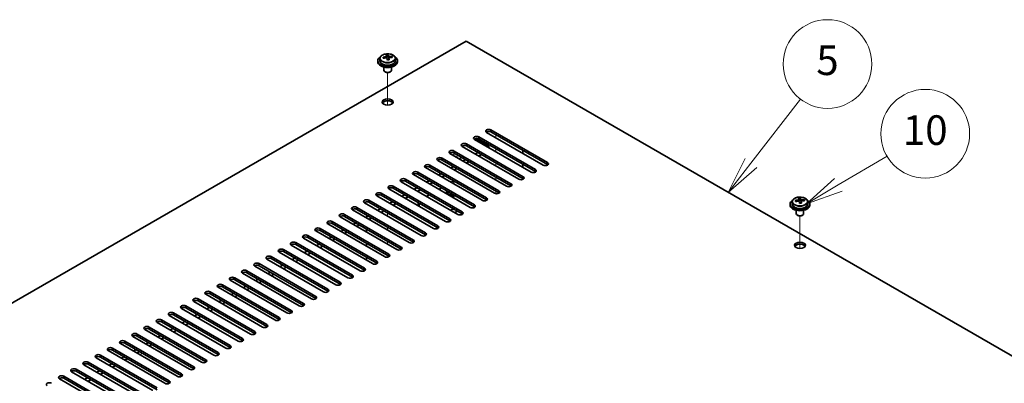
# Model space of a CAD drawing. Units: millimetres. Extents: x 87 to 11682, y 48 to 1734.
# Drawn here: x 1641 to 2041, y 877 to 1024 of the extents above; entities that cross this region are included whole.
import ezdxf

# ---------------------------------------------------------------- set-up
doc = ezdxf.new("R2010")
doc.units = ezdxf.units.MM
doc.header["$LTSCALE"] = 6
for name, color, linetype, lineweight in [('Symbol (TK)', 100, 'Continuous', 18), ('Tweak Trail (ISO)', 7, 'Continuous', 18), ('Visible (ISO)', 7, 'Continuous', 35), ('Visible Narrow (ISO)', 7, 'Continuous', 25)]:
    doc.layers.add(name, color=color, linetype=linetype, lineweight=lineweight)
doc.styles.add('Note Text (TK2)', font='MS PGothic.ttf')

# ---------------------------------------------------------------- blocks, each defined once
blk = doc.blocks.new('バルーン13')
at = {"layer": 'Symbol (TK)', "color": 100}
for p, q in [((328.901, 159.567), (332.195, 161.508)), ((328.647, 159.998), (326.747, 158.298)), ((328.901, 159.567), (326.747, 158.298)), ((326.747, 158.298), (329.155, 159.136))]:
    blk.add_line(p, q, dxfattribs=at)
at = {"layer": 'Symbol (TK)'}
blk.add_circle((334.777, 163.029), 3, dxfattribs=at)
at = {"layer": 'Symbol (TK)', "color": 7, "insert": (334.777, 163.018), "char_height": 2, "attachment_point": 5, "line_spacing_factor": 0.25, "style": 'Note Text (TK2)'}
blk.add_mtext('10', dxfattribs=at)
blk = doc.blocks.new('バルーン14')
at = {"layer": 'Symbol (TK)', "color": 100}
for p, q in [((322.992, 161.041), (326.342, 165.38)), ((322.596, 161.347), (321.464, 159.062)), ((322.992, 161.041), (321.464, 159.062)), ((321.464, 159.062), (323.388, 160.736))]:
    blk.add_line(p, q, dxfattribs=at)
at = {"layer": 'Symbol (TK)'}
blk.add_circle((328.171, 167.749), 3, dxfattribs=at)
at = {"layer": 'Symbol (TK)', "color": 7, "insert": (328.171, 167.743), "char_height": 2, "attachment_point": 5, "line_spacing_factor": 0.25, "style": 'Note Text (TK2)'}
blk.add_mtext('5', dxfattribs=at)

msp = doc.modelspace()

# ---------------------------------------------------------------- linework, layer by layer
at = {"layer": 'Tweak Trail (ISO)'}
for p, q in [((1790.6285, 989.7701), (1790.6285, 1003.0031)), ((1790.6285, 989.7701), (1790.6285, 1003.0031)), ((1834.4691, 976.5763), (1834.4691, 977.801)), ((1834.4691, 970.8608), (1834.4691, 972.0856)), ((1817.4985, 969.2278), (1817.4985, 970.4353)), ((1834.4691, 965.1453), (1834.4691, 966.3701)), ((1817.4985, 957.7969), (1817.4985, 959.0216)), ((1834.4691, 959.4299), (1834.4691, 960.6546)), ((1834.4691, 953.8387), (1834.4691, 954.9391)), ((1817.4985, 952.0814), (1817.4985, 953.3061)), ((1817.4985, 947.0909), (1817.4985, 947.5907)), ((1790.6285, 944.7329), (1790.6285, 945.9577)), ((1790.6285, 944.7329), (1790.6285, 945.9577)), ((1957.8592, 931.5947), (1957.8592, 944.8277)), ((1957.8592, 931.5947), (1957.8592, 944.8277)), ((1790.6285, 939.0175), (1790.6285, 940.2422)), ((1790.6285, 939.0175), (1790.6285, 940.2422)), ((1790.6285, 933.774), (1790.6285, 934.5267)), ((1790.6285, 934.1185), (1790.6285, 934.5267)), ((1690.6441, 888.1494), (1690.6441, 889.3741))]:
    msp.add_line(p, q, dxfattribs=at)
at = {"layer": 'Visible (ISO)'}
for p, q in [((1822.4483, 1015.7681), (1565.4149, 867.3699)), ((2101.4019, 854.7142), (1822.4483, 1015.7681)), ((1786.6285, 1007.8073), (1786.6285, 1007.399)), ((1787.4785, 1008.7606), (1787.4785, 1007.8073)), ((1790.1201, 1009.1325), (1790.1201, 1009.8496)), ((1790.1201, 1009.6212), (1790.748, 1009.67)), ((1790.748, 1009.67), (1790.748, 1010.2649)), ((1790.748, 1009.67), (1790.8469, 1009.2466)), ((1791.1368, 1008.1432), (1791.1368, 1008.7506)), ((1792.4124, 1009.1196), (1792.4124, 1009.5323)), ((1793.7785, 1008.7606), (1793.7785, 1007.8073)), ((1794.6285, 1007.8073), (1794.6285, 1007.399)), ((1789.1285, 1005.2582), (1789.1285, 1003.9289)), ((1789.7446, 1003.2145), (1789.5678, 1003.3166)), ((1791.5123, 1003.2145), (1791.6891, 1003.3166)), ((1792.1285, 1005.2582), (1792.1285, 1003.9289)), ((1853.7377, 965.4515), (1830.7568, 978.7196)), ((1832.5245, 979.7402), (1855.5055, 966.4721)), ((1855.5055, 965.6557), (1832.5245, 978.9237)), ((1848.788, 962.5938), (1825.807, 975.8619)), ((1826.2344, 976.2275), (1831.6407, 973.1062)), ((1827.5748, 976.8825), (1850.5558, 963.6144)), ((1850.5558, 962.7979), (1827.5748, 976.066)), ((1817.6753, 971.167), (1840.6563, 957.8989)), ((1843.8382, 959.7361), (1820.8573, 973.0041)), ((1822.625, 974.0247), (1845.606, 960.7567)), ((1845.606, 959.9402), (1822.625, 973.2082)), ((1827.2212, 970.5546), (1826.1606, 969.9423)), ((1831.6407, 973.1062), (1831.1103, 972.8)), ((1831.6407, 973.1062), (1831.6407, 972.4938)), ((1845.4292, 971.4732), (1845.4292, 970.2484)), ((1833.9387, 954.0206), (1810.9578, 967.2886)), ((1812.7255, 968.3093), (1835.7065, 955.0412)), ((1835.7065, 954.2247), (1812.7255, 967.4928)), ((1838.8885, 956.8783), (1815.9075, 970.1464)), ((1840.6563, 957.0824), (1817.6753, 970.3505)), ((1822.2715, 967.6969), (1821.2108, 967.0845)), ((1823.6857, 966.8804), (1822.625, 966.268)), ((1828.6354, 969.7381), (1827.5748, 969.1258)), ((1802.8261, 962.5938), (1825.807, 949.3257)), ((1828.989, 951.1628), (1806.008, 964.4309)), ((1807.7758, 965.4515), (1830.7568, 952.1835)), ((1830.7568, 951.367), (1807.7758, 964.635)), ((1817.3217, 964.8392), (1816.2611, 964.2268)), ((1818.736, 964.0227), (1817.6753, 963.4103)), ((1845.4292, 965.7577), (1845.4292, 964.533)), ((1819.0895, 945.4474), (1796.1085, 958.7154)), ((1797.8763, 959.7361), (1820.8573, 946.468)), ((1820.8573, 945.6515), (1797.8763, 958.9196)), ((1824.0393, 948.3051), (1801.0583, 961.5732)), ((1825.807, 948.5092), (1802.8261, 961.7773)), ((1807.4222, 959.1237), (1806.3616, 958.5113)), ((1812.372, 961.9814), (1811.3113, 961.369)), ((1813.7862, 961.1649), (1812.7255, 960.5525)), ((1816.3318, 958.4705), (1817.3925, 959.0829)), ((1845.4292, 960.0422), (1845.4292, 959.6512)), ((1814.1398, 942.5896), (1791.1588, 955.8577)), ((1792.9266, 956.8783), (1815.9075, 943.6102)), ((1815.9075, 942.7937), (1792.9266, 956.0618)), ((1802.4725, 956.2659), (1801.4118, 955.6536)), ((1803.8867, 955.4494), (1802.8261, 954.8371)), ((1808.8365, 958.3072), (1807.7758, 957.6948)), ((1811.382, 955.6127), (1812.4427, 956.2251)), ((1814.7485, 954.6942), (1814.7485, 954.5717)), ((1783.0271, 951.1628), (1806.008, 937.8948)), ((1809.19, 939.7319), (1786.209, 953)), ((1787.9768, 954.0206), (1810.9578, 940.7525)), ((1810.9578, 939.936), (1787.9768, 953.2041)), ((1792.573, 950.5505), (1791.5123, 949.9381)), ((1797.5228, 953.4082), (1796.4621, 952.7958)), ((1798.937, 952.5917), (1797.8763, 951.9793)), ((1806.4323, 952.755), (1807.493, 953.3674)), ((1815.991, 953.1967), (1815.554, 953.449)), ((1815.8015, 953.9321), (1816.1079, 954.109)), ((1815.8015, 953.9321), (1816.1735, 954.0712)), ((1816.1786, 953.7144), (1815.8015, 953.9321)), ((1816.485, 953.8913), (1816.1786, 953.7144)), ((1954.7092, 950.5852), (1954.7092, 949.6319)), ((1957.3509, 950.9571), (1957.3509, 951.6742)), ((1957.3509, 951.4458), (1957.9788, 951.4946)), ((1957.9788, 951.4946), (1957.9788, 952.0896)), ((1957.9788, 951.4946), (1958.0776, 951.0712)), ((1958.3675, 949.9678), (1958.3675, 950.5752)), ((1959.6432, 950.9443), (1959.6432, 951.3569)), ((1961.0092, 950.5852), (1961.0092, 949.6319)), ((1799.2905, 934.0164), (1776.3095, 947.2845)), ((1778.0773, 948.3051), (1801.0583, 935.037)), ((1801.0583, 934.2205), (1778.0773, 947.4886)), ((1804.2403, 936.8741), (1781.2593, 950.1422)), ((1806.008, 937.0783), (1783.0271, 950.3463)), ((1787.6233, 947.6927), (1786.5626, 947.0804)), ((1789.0375, 946.8762), (1787.9768, 946.2639)), ((1793.9872, 949.734), (1792.9266, 949.1216)), ((1803.0635, 950.2093), (1803.0635, 948.9845)), ((1953.8592, 949.6319), (1953.8592, 949.2237)), ((1956.3592, 947.0828), (1956.3592, 945.7535)), ((1959.3592, 947.0828), (1959.3592, 945.7535)), ((1961.8592, 949.6319), (1961.8592, 949.2237)), ((1768.1778, 942.5896), (1791.1588, 929.3216)), ((1794.3408, 931.1587), (1771.3598, 944.4267)), ((1773.1276, 945.4474), (1796.1085, 932.1793)), ((1796.1085, 931.3628), (1773.1276, 944.6309)), ((1782.6735, 944.835), (1781.6128, 944.2226)), ((1784.0877, 944.0185), (1783.0271, 943.4061)), ((1956.9753, 945.0391), (1956.7986, 945.1412)), ((1958.7431, 945.0391), (1958.9199, 945.1412)), ((1784.4413, 925.4432), (1761.4603, 938.7113)), ((1763.2281, 939.7319), (1786.209, 926.4638)), ((1786.209, 925.6473), (1763.2281, 938.9154)), ((1789.391, 928.3009), (1766.4101, 941.569)), ((1791.1588, 928.5051), (1768.1778, 941.7731)), ((1772.774, 939.1195), (1771.7134, 938.5071)), ((1777.7238, 941.9773), (1776.6631, 941.3649)), ((1779.138, 941.1608), (1778.0773, 940.5484)), ((1782.1078, 938.2214), (1782.1078, 939.4461)), ((1810.4274, 939.55), (1810.4274, 940.2422)), ((1779.4915, 922.5855), (1756.5106, 935.8535)), ((1758.2783, 936.8741), (1781.2593, 923.6061)), ((1781.2593, 922.7896), (1758.2783, 936.0576)), ((1767.8243, 936.2618), (1766.7636, 935.6494)), ((1769.2385, 935.4453), (1768.1778, 934.8329)), ((1774.1882, 938.303), (1773.1276, 937.6906)), ((1748.3788, 931.1587), (1771.3598, 917.8906)), ((1774.5418, 919.7277), (1751.5608, 932.9958)), ((1753.3286, 934.0164), (1776.3095, 920.7483)), ((1776.3095, 919.9318), (1753.3286, 933.1999)), ((1757.9248, 930.5463), (1756.8641, 929.9339)), ((1762.8745, 933.404), (1761.8139, 932.7917)), ((1764.2887, 932.5875), (1763.2281, 931.9752)), ((1782.1078, 932.5059), (1782.1078, 933.7306)), ((1764.6423, 914.0122), (1741.6613, 927.2803)), ((1743.4291, 928.3009), (1766.4101, 915.0329)), ((1766.4101, 914.2164), (1743.4291, 927.4844)), ((1769.592, 916.87), (1746.6111, 930.138)), ((1771.3598, 917.0741), (1748.3788, 930.3422)), ((1752.975, 927.6886), (1751.9144, 927.0762)), ((1754.3892, 926.8721), (1753.3286, 926.2597)), ((1759.339, 929.7298), (1758.2783, 929.1174)), ((1782.1078, 926.7904), (1782.1078, 928.0152)), ((1733.5296, 922.5855), (1756.5106, 909.3174)), ((1759.6925, 911.1545), (1736.7116, 924.4226)), ((1738.4793, 925.4432), (1761.4603, 912.1751)), ((1761.4603, 911.3586), (1738.4793, 924.6267)), ((1748.0253, 924.8308), (1746.9646, 924.2184)), ((1749.4395, 924.0143), (1748.3788, 923.402)), ((1749.793, 905.439), (1726.8121, 918.7071)), ((1728.5798, 919.7277), (1751.5608, 906.4596)), ((1751.5608, 905.6432), (1728.5798, 918.9112)), ((1754.7428, 908.2968), (1731.7618, 921.5648)), ((1756.5106, 908.5009), (1733.5296, 921.769)), ((1738.1258, 919.1153), (1737.0651, 918.503)), ((1743.0755, 921.9731), (1742.0149, 921.3607)), ((1744.4897, 921.1566), (1743.4291, 920.5442)), ((1744.8433, 902.5813), (1721.8623, 915.8494)), ((1723.6301, 916.87), (1746.6111, 903.6019)), ((1746.6111, 902.7854), (1723.6301, 916.0535)), ((1733.176, 916.2576), (1732.1154, 915.6452)), ((1734.5902, 915.4411), (1733.5296, 914.8287)), ((1739.54, 918.2988), (1738.4793, 917.6865)), ((1713.7306, 911.1545), (1736.7116, 897.8864)), ((1739.8935, 899.7236), (1716.9126, 912.9916)), ((1718.6803, 914.0122), (1741.6613, 900.7442)), ((1741.6613, 899.9277), (1718.6803, 913.1957)), ((1723.2765, 910.5421), (1722.2159, 909.9298)), ((1728.2263, 913.3999), (1727.1656, 912.7875)), ((1729.6405, 912.5834), (1728.5798, 911.971)), ((1729.9941, 894.0081), (1707.0131, 907.2761)), ((1708.7808, 908.2968), (1731.7618, 895.0287)), ((1731.7618, 894.2122), (1708.7808, 907.4803)), ((1734.9438, 896.8658), (1711.9628, 910.1339)), ((1736.7116, 897.0699), (1713.7306, 910.338)), ((1718.3268, 907.6844), (1717.2661, 907.072)), ((1719.741, 906.8679), (1718.6803, 906.2555)), ((1724.6908, 909.7256), (1723.6301, 909.1133)), ((1698.8814, 902.5813), (1721.8623, 889.3132)), ((1725.0443, 891.1503), (1702.0633, 904.4184)), ((1703.8311, 905.439), (1726.8121, 892.171)), ((1726.8121, 891.3545), (1703.8311, 904.6225)), ((1713.377, 904.8267), (1712.3164, 904.2143)), ((1714.7913, 904.0102), (1713.7306, 903.3978)), ((1715.1448, 885.4349), (1692.1638, 898.7029)), ((1693.9316, 899.7236), (1716.9126, 886.4555)), ((1716.9126, 885.639), (1693.9316, 898.9071)), ((1720.0946, 888.2926), (1697.1136, 901.5607)), ((1721.8623, 888.4967), (1698.8814, 901.7648)), ((1703.4775, 899.1112), (1702.4169, 898.4988)), ((1708.4273, 901.9689), (1707.3666, 901.3565)), ((1709.8415, 901.1524), (1708.7808, 900.54)), ((1710.1951, 882.5771), (1687.2141, 895.8452)), ((1688.9819, 896.8658), (1711.9628, 883.5977)), ((1711.9628, 882.7812), (1688.9819, 896.0493)), ((1698.5278, 896.2534), (1697.4671, 895.6411)), ((1699.942, 895.4369), (1698.8814, 894.8246)), ((1704.8918, 898.2947), (1703.8311, 897.6823)), ((1679.0824, 891.1503), (1702.0633, 877.8823)), ((1705.2453, 879.7194), (1682.2643, 892.9875)), ((1684.0321, 894.0081), (1707.0131, 880.74)), ((1707.0131, 879.9235), (1684.0321, 893.1916)), ((1693.5781, 893.3957), (1692.5174, 892.7833)), ((1694.9923, 892.5792), (1693.9316, 891.9668)), ((1695.3458, 874.0039), (1672.3648, 887.272)), ((1674.1326, 888.2926), (1697.1136, 875.0245)), ((1697.1136, 874.208), (1674.1326, 887.4761)), ((1700.2956, 876.8616), (1677.3146, 890.1297)), ((1702.0633, 877.0658), (1679.0824, 890.3338)), ((1683.6786, 887.6802), (1682.6179, 887.0679)), ((1685.0928, 886.8637), (1684.0321, 886.2514)), ((1688.6283, 890.538), (1687.5676, 889.9256)), ((1690.0425, 889.7215), (1688.9819, 889.1091)), ((1690.3961, 871.1462), (1667.4151, 884.4142)), ((1669.1829, 885.4349), (1692.1638, 872.1668)), ((1692.1638, 871.3503), (1669.1829, 884.6184)), ((1678.7288, 884.8225), (1677.6682, 884.2101)), ((1680.143, 884.006), (1679.0824, 883.3936)), ((1680.4966, 865.4307), (1657.5156, 878.6988)), ((1659.2834, 879.7194), (1682.2643, 866.4513)), ((1682.2643, 865.6348), (1659.2834, 878.9029)), ((1685.4463, 868.2884), (1662.4654, 881.5565)), ((1664.2331, 882.5771), (1687.2141, 869.3091)), ((1687.2141, 868.4926), (1664.2331, 881.7606)), ((1668.8293, 879.107), (1667.7687, 878.4946)), ((1673.7791, 881.9648), (1672.7184, 881.3524)), ((1675.1933, 881.1483), (1674.1326, 880.5359)), ((1670.2435, 878.2905), (1669.1829, 877.6781))]:
    msp.add_line(p, q, dxfattribs=at)
for centre, major_axis, ratio, start_param, end_param in [((1790.6285, 1007.8073), (-4, 0), 0.57735027, 5.561933, 10.14603027), ((1790.6285, 1007.399), (-4, 0), 0.57735027, 0, 3.14159265), ((1790.6285, 1007.8073), (3.15, 0), 0.57735027, 3.14159265, 6.28318531), ((1790.579, 1002.9157), (7.9286, 1.8511), 0.80917826, 1.52083383, 1.61329885), ((1788.795, 1002.5613), (-0.6159, 7.9136), 0.10907436, 5.61682379, 5.71008618), ((1790.6779, 1002.4923), (-7.9286, -1.8511), 0.80917826, 4.66242648, 4.7548915), ((1790.3813, 1003.7625), (7.7296, 1.8047), 0.80917826, 1.33744352, 1.4307059), ((1790.2618, 1002.6755), (-0.6317, 8.1173), 0.10907436, 5.80021411, 5.89267913), ((1789.3801, 1009.1325), (0.74, 0), 0.57735027, 5.88616842, 6.28318531), ((1790.2618, 1002.6755), (-0.6317, 8.1173), 0.10907436, 5.43423085, 5.52669587), ((1790.8756, 1001.6455), (-7.7296, -1.8047), 0.80917826, 4.47903617, 4.57229856), ((1790.9951, 1002.7325), (-0.6317, 8.1173), 0.10907436, 5.80021411, 5.89267913), ((1791.5802, 1009.3037), (-0.74, 0), 0.57735027, 0.13398882, 1.02498185), ((1790.9951, 1002.7325), (0.6317, -8.1173), 0.10907436, 2.2926382, 2.38510322), ((1790.579, 1002.9157), (7.9286, 1.8511), 0.80917826, 1.15485057, 1.24731559), ((1790.6779, 1002.4923), (-7.9286, -1.8511), 0.80917826, 4.29644323, 4.38890825), ((1792.4619, 1002.8467), (0.6159, -7.9136), 0.10907436, 2.47523114, 2.56849353), ((1790.6285, 1003.9289), (-1.5, 0), 0.57735027, 0, 3.14159265), ((1790.6285, 1003.7248), (-1.25, 0), 0.57735027, 0.78539816, 2.35619449), ((1790.6285, 990.2526), (2.25, 0), 0.57735027, 0.31968726, 2.82190539), ((1831.6407, 979.2299), (-1.25, 0), 0.57735027, 3.92699082, 7.06858347), ((1831.6407, 978.4134), (-1.25, 0), 0.57735027, 3.92699082, 5.68192109), ((1826.6909, 976.3722), (-1.25, 0), 0.57735027, 3.92699082, 7.06858347), ((1826.6909, 975.5557), (-1.25, 0), 0.57735027, 3.92699082, 5.68192109), ((1816.7914, 970.6567), (-1.25, 0), 0.57735027, 3.92699082, 7.06858347), ((1816.7914, 969.8402), (-1.25, 0), 0.57735027, 3.92699082, 5.68192109), ((1821.7412, 973.5144), (-1.25, 0), 0.57735027, 3.92699082, 7.06858347), ((1821.7412, 972.6979), (-1.25, 0), 0.57735027, 3.92699082, 5.68192109), ((1811.8417, 967.799), (-1.25, 0), 0.57735027, 3.92699082, 7.06858347), ((1811.8417, 966.9825), (-1.25, 0), 0.57735027, 3.92699082, 5.68192109), ((1817.4985, 968.0031), (1.75, 0), 0.57735027, 0.24429864, 1.32649769), ((1817.4985, 969.0237), (3, 0), 0.57735027, 5.58121723, 6.12061373), ((1854.6216, 965.9618), (1.25, 0), 0.57735027, 3.92699082, 7.06858347), ((1801.9422, 962.0835), (-1.25, 0), 0.57735027, 3.92699082, 7.06858347), ((1806.8919, 964.9412), (-1.25, 0), 0.57735027, 3.92699082, 7.06858347), ((1806.8919, 964.1247), (-1.25, 0), 0.57735027, 3.92699082, 5.68192109), ((1849.6719, 963.1041), (1.25, 0), 0.57735027, 3.92699082, 7.06858347), ((1849.6719, 962.2876), (-1.25, 0), 0.57735027, 3.74285687, 3.92699082), ((1854.6216, 965.1453), (-1.25, 0), 0.57735027, 3.74285687, 3.92699082), ((1796.9924, 959.2257), (-1.25, 0), 0.57735027, 3.92699082, 7.06858347), ((1796.9924, 958.4092), (-1.25, 0), 0.57735027, 3.92699082, 5.68192109), ((1801.9422, 961.267), (-1.25, 0), 0.57735027, 3.92699082, 5.68192109), ((1844.7221, 960.2464), (1.25, 0), 0.57735027, 3.92699082, 7.06858347), ((1844.7221, 959.4299), (-1.25, 0), 0.57735027, 3.74285687, 3.92699082), ((1792.0427, 956.368), (-1.25, 0), 0.57735027, 3.92699082, 7.06858347), ((1792.0427, 955.5515), (-1.25, 0), 0.57735027, 3.92699082, 5.68192109), ((1817.4985, 954.6942), (-3, 0), 0.57735027, 6.10024178, 8.03692516), ((1817.4985, 954.6942), (-2.75, 0), 0.57735027, 6.16421463, 7.97295231), ((1817.4985, 954.5717), (-2.75, 0), 0.57735027, 0, 1.75741301), ((1834.8226, 954.5309), (1.25, 0), 0.57735027, 3.92699082, 7.06858347), ((1839.7724, 957.3886), (1.25, 0), 0.57735027, 3.92699082, 7.06858347), ((1839.7724, 956.5721), (-1.25, 0), 0.57735027, 3.74285687, 3.92699082), ((1782.1432, 950.6525), (-1.25, 0), 0.57735027, 3.92699082, 7.06858347), ((1782.1432, 949.836), (-1.25, 0), 0.57735027, 3.92699082, 5.68192109), ((1787.0929, 953.5103), (-1.25, 0), 0.57735027, 3.92699082, 7.06858347), ((1787.0929, 952.6938), (-1.25, 0), 0.57735027, 3.92699082, 5.68192109), ((1829.8729, 951.6731), (1.25, 0), 0.57735027, 3.92699082, 7.06858347), ((1829.8729, 950.8567), (-1.25, 0), 0.57735027, 3.74285687, 3.92699082), ((1834.8226, 953.7144), (-1.25, 0), 0.57735027, 3.74285687, 3.92699082), ((1957.8592, 949.6319), (-4, 0), 0.57735027, 5.561933, 10.14603027), ((1957.8098, 944.7403), (7.9286, 1.8511), 0.80917826, 1.52083383, 1.61329885), ((1956.0258, 944.3859), (-0.6159, 7.9136), 0.10907436, 5.61682379, 5.71008618), ((1957.9086, 944.3169), (-7.9286, -1.8511), 0.80917826, 4.66242648, 4.7548915), ((1957.6121, 945.5871), (7.7296, 1.8047), 0.80917826, 1.33744352, 1.4307059), ((1957.4925, 944.5001), (-0.6317, 8.1173), 0.10907436, 5.80021411, 5.89267913), ((1956.6109, 950.9571), (0.74, 0), 0.57735027, 5.88616842, 6.28318531), ((1958.2259, 944.5572), (-0.6317, 8.1173), 0.10907436, 5.80021411, 5.89267913), ((1958.811, 951.1283), (-0.74, 0), 0.57735027, 0.13398882, 1.02498185), ((1958.2259, 944.5572), (0.6317, -8.1173), 0.10907436, 2.2926382, 2.38510322), ((1957.8098, 944.7403), (7.9286, 1.8511), 0.80917826, 1.15485057, 1.24731559), ((1957.9086, 944.3169), (-7.9286, -1.8511), 0.80917826, 4.29644323, 4.38890825), ((1959.6926, 944.6713), (0.6159, -7.9136), 0.10907436, 2.47523114, 2.56849353), ((1777.1934, 947.7948), (-1.25, 0), 0.57735027, 3.92699082, 7.06858347), ((1777.1934, 946.9783), (-1.25, 0), 0.57735027, 3.92699082, 5.68192109), ((1817.4985, 946.8966), (-1.2295, 0), 0.57735027, 4.73444799, 6.0548203), ((1817.4985, 946.8966), (1.2295, 0), 0.57735027, 4.94075399, 6.2611263), ((1824.9231, 948.8154), (1.25, 0), 0.57735027, 3.92699082, 7.06858347), ((1824.9231, 947.9989), (-1.25, 0), 0.57735027, 3.74285687, 3.92699082), ((1957.8592, 949.2237), (-4, 0), 0.57735027, 0, 3.14159265), ((1957.8592, 949.6319), (3.15, 0), 0.57735027, 3.14159265, 6.28318531), ((1957.4925, 944.5001), (-0.6317, 8.1173), 0.10907436, 5.43423085, 5.52669587), ((1958.1064, 943.4701), (-7.7296, -1.8047), 0.80917826, 4.47903617, 4.57229856), ((1767.2939, 942.0793), (-1.25, 0), 0.57735027, 3.92699082, 7.06858347), ((1772.2437, 944.9371), (-1.25, 0), 0.57735027, 3.92699082, 7.06858347), ((1772.2437, 944.1206), (-1.25, 0), 0.57735027, 3.92699082, 5.68192109), ((1815.0236, 943.0999), (1.25, 0), 0.57735027, 3.92699082, 7.06858347), ((1815.0236, 942.2834), (-1.25, 0), 0.57735027, 3.74285687, 3.92699082), ((1819.9734, 945.9577), (1.25, 0), 0.57735027, 3.92699082, 7.06858347), ((1819.9734, 945.1412), (-1.25, 0), 0.57735027, 3.74285687, 3.92699082), ((1957.8592, 945.7535), (-1.5, 0), 0.57735027, 0, 3.14159265), ((1957.8592, 945.5494), (-1.25, 0), 0.57735027, 0.78539816, 2.35619449), ((1762.3442, 939.2216), (-1.25, 0), 0.57735027, 3.92699082, 7.06858347), ((1762.3442, 938.4051), (-1.25, 0), 0.57735027, 3.92699082, 5.68192109), ((1767.2939, 941.2628), (-1.25, 0), 0.57735027, 3.92699082, 5.68192109), ((1810.0739, 940.2422), (1.25, 0), 0.57735027, 3.92699082, 7.06858347), ((1810.0739, 939.4257), (-1.25, 0), 0.57735027, 3.74285687, 3.92699082), ((1757.3944, 936.3638), (-1.25, 0), 0.57735027, 3.92699082, 7.06858347), ((1757.3944, 935.5473), (-1.25, 0), 0.57735027, 3.92699082, 5.68192109), ((1800.1744, 934.5267), (1.25, 0), 0.57735027, 3.92699082, 7.06858347), ((1805.1241, 937.3845), (1.25, 0), 0.57735027, 3.92699082, 7.06858347), ((1805.1241, 936.568), (-1.25, 0), 0.57735027, 3.74285687, 3.92699082), ((1747.4949, 930.6484), (-1.25, 0), 0.57735027, 3.92699082, 7.06858347), ((1747.4949, 929.8319), (-1.25, 0), 0.57735027, 3.92699082, 5.68192109), ((1752.4447, 933.5061), (-1.25, 0), 0.57735027, 3.92699082, 7.06858347), ((1752.4447, 932.6896), (-1.25, 0), 0.57735027, 3.92699082, 5.68192109), ((1795.2247, 931.669), (1.25, 0), 0.57735027, 3.92699082, 7.06858347), ((1795.2247, 930.8525), (-1.25, 0), 0.57735027, 3.74285687, 3.92699082), ((1800.1744, 933.7102), (-1.25, 0), 0.57735027, 3.74285687, 3.92699082), ((1957.8592, 932.0772), (2.25, 0), 0.57735027, 0.31968726, 2.82190539), ((1742.5452, 927.7906), (-1.25, 0), 0.57735027, 3.92699082, 7.06858347), ((1742.5452, 926.9741), (-1.25, 0), 0.57735027, 3.92699082, 5.68192109), ((1790.2749, 928.8112), (1.25, 0), 0.57735027, 3.92699082, 7.06858347), ((1790.2749, 927.9947), (-1.25, 0), 0.57735027, 3.74285687, 3.92699082), ((1732.6457, 922.0751), (-1.25, 0), 0.57735027, 3.92699082, 7.06858347), ((1737.5955, 924.9329), (-1.25, 0), 0.57735027, 3.92699082, 7.06858347), ((1737.5955, 924.1164), (-1.25, 0), 0.57735027, 3.92699082, 5.68192109), ((1780.3754, 923.0958), (1.25, 0), 0.57735027, 3.92699082, 7.06858347), ((1780.3754, 922.2793), (-1.25, 0), 0.57735027, 3.74285687, 3.92699082), ((1785.3252, 925.9535), (1.25, 0), 0.57735027, 3.92699082, 7.06858347), ((1785.3252, 925.137), (-1.25, 0), 0.57735027, 3.74285687, 3.92699082), ((1727.696, 919.2174), (-1.25, 0), 0.57735027, 3.92699082, 7.06858347), ((1727.696, 918.4009), (-1.25, 0), 0.57735027, 3.92699082, 5.68192109), ((1732.6457, 921.2586), (-1.25, 0), 0.57735027, 3.92699082, 5.68192109), ((1775.4257, 920.238), (1.25, 0), 0.57735027, 3.92699082, 7.06858347), ((1775.4257, 919.4215), (-1.25, 0), 0.57735027, 3.74285687, 3.92699082), ((1722.7462, 916.3597), (-1.25, 0), 0.57735027, 3.92699082, 7.06858347), ((1722.7462, 915.5432), (-1.25, 0), 0.57735027, 3.92699082, 5.68192109), ((1765.5262, 914.5226), (1.25, 0), 0.57735027, 3.92699082, 7.06858347), ((1770.4759, 917.3803), (1.25, 0), 0.57735027, 3.92699082, 7.06858347), ((1770.4759, 916.5638), (-1.25, 0), 0.57735027, 3.74285687, 3.92699082), ((1712.8467, 910.6442), (-1.25, 0), 0.57735027, 3.92699082, 7.06858347), ((1712.8467, 909.8277), (-1.25, 0), 0.57735027, 3.92699082, 5.68192109), ((1717.7965, 913.5019), (-1.25, 0), 0.57735027, 3.92699082, 7.06858347), ((1717.7965, 912.6854), (-1.25, 0), 0.57735027, 3.92699082, 5.68192109), ((1760.5764, 911.6648), (1.25, 0), 0.57735027, 3.92699082, 7.06858347), ((1760.5764, 910.8483), (-1.25, 0), 0.57735027, 3.74285687, 3.92699082), ((1765.5262, 913.7061), (-1.25, 0), 0.57735027, 3.74285687, 3.92699082), ((1707.897, 907.7865), (-1.25, 0), 0.57735027, 3.92699082, 7.06858347), ((1707.897, 906.97), (-1.25, 0), 0.57735027, 3.92699082, 5.68192109), ((1755.6267, 908.8071), (1.25, 0), 0.57735027, 3.92699082, 7.06858347), ((1755.6267, 907.9906), (-1.25, 0), 0.57735027, 3.74285687, 3.92699082), ((1697.9975, 902.071), (-1.25, 0), 0.57735027, 3.92699082, 7.06858347), ((1702.9472, 904.9287), (-1.25, 0), 0.57735027, 3.92699082, 7.06858347), ((1702.9472, 904.1122), (-1.25, 0), 0.57735027, 3.92699082, 5.68192109), ((1745.7272, 903.0916), (1.25, 0), 0.57735027, 3.92699082, 7.06858347), ((1745.7272, 902.2751), (-1.25, 0), 0.57735027, 3.74285687, 3.92699082), ((1750.6769, 905.9493), (1.25, 0), 0.57735027, 3.92699082, 7.06858347), ((1750.6769, 905.1328), (-1.25, 0), 0.57735027, 3.74285687, 3.92699082), ((1693.0477, 899.2132), (-1.25, 0), 0.57735027, 3.92699082, 7.06858347), ((1693.0477, 898.3967), (-1.25, 0), 0.57735027, 3.92699082, 5.68192109), ((1697.9975, 901.2545), (-1.25, 0), 0.57735027, 3.92699082, 5.68192109), ((1740.7774, 900.2339), (1.25, 0), 0.57735027, 3.92699082, 7.06858347), ((1740.7774, 899.4174), (-1.25, 0), 0.57735027, 3.74285687, 3.92699082), ((1688.098, 896.3555), (-1.25, 0), 0.57735027, 3.92699082, 7.06858347), ((1688.098, 895.539), (-1.25, 0), 0.57735027, 3.92699082, 5.68192109), ((1730.8779, 894.5184), (1.25, 0), 0.57735027, 3.92699082, 7.06858347), ((1735.8277, 897.3761), (1.25, 0), 0.57735027, 3.92699082, 7.06858347), ((1735.8277, 896.5596), (-1.25, 0), 0.57735027, 3.74285687, 3.92699082), ((1678.1985, 890.64), (-1.25, 0), 0.57735027, 3.92699082, 7.06858347), ((1683.1482, 893.4978), (-1.25, 0), 0.57735027, 3.92699082, 7.06858347), ((1683.1482, 892.6813), (-1.25, 0), 0.57735027, 3.92699082, 5.68192109), ((1725.9282, 891.6606), (1.25, 0), 0.57735027, 3.92699082, 7.06858347), ((1725.9282, 890.8442), (-1.25, 0), 0.57735027, 3.74285687, 3.92699082), ((1730.8779, 893.7019), (-1.25, 0), 0.57735027, 3.74285687, 3.92699082), ((1673.2487, 887.7823), (-1.25, 0), 0.57735027, 3.92699082, 7.06858347), ((1673.2487, 886.9658), (-1.25, 0), 0.57735027, 3.92699082, 5.68192109), ((1678.1985, 889.8235), (-1.25, 0), 0.57735027, 3.92699082, 5.68192109), ((1720.9784, 888.8029), (1.25, 0), 0.57735027, 3.92699082, 7.06858347), ((1720.9784, 887.9864), (-1.25, 0), 0.57735027, 3.74285687, 3.92699082), ((1663.3492, 882.0668), (-1.25, 0), 0.57735027, 3.92699082, 7.06858347), ((1668.299, 884.9246), (-1.25, 0), 0.57735027, 3.92699082, 7.06858347), ((1668.299, 884.1081), (-1.25, 0), 0.57735027, 3.92699082, 5.68192109), ((1711.0789, 883.0874), (1.25, 0), 0.57735027, 3.92699082, 7.06858347), ((1711.0789, 882.2709), (-1.25, 0), 0.57735027, 3.74285687, 3.92699082), ((1716.0287, 885.9452), (1.25, 0), 0.57735027, 3.92699082, 7.06858347), ((1716.0287, 885.1287), (-1.25, 0), 0.57735027, 3.74285687, 3.92699082), ((1658.3995, 879.2091), (-1.25, 0), 0.57735027, 3.92699082, 7.06858347), ((1658.3995, 878.3926), (-1.25, 0), 0.57735027, 3.92699082, 5.68192109), ((1663.3492, 881.2503), (-1.25, 0), 0.57735027, 3.92699082, 5.68192109), ((1706.1292, 880.2297), (1.25, 0), 0.57735027, 3.92699082, 7.06858347), ((1706.1292, 879.4132), (-1.25, 0), 0.57735027, 3.74285687, 3.92699082), ((1653.4497, 876.3513), (-1.25, 0), 0.57735027, 3.92699082, 7.06858347), ((1701.1795, 877.372), (1.25, 0), 0.57735027, 3.92699082, 7.06858347), ((1701.1795, 876.5555), (-1.25, 0), 0.57735027, 3.74285687, 3.92699082)]:
    msp.add_ellipse(centre, major_axis=major_axis, ratio=ratio, start_param=start_param, end_param=end_param, dxfattribs=at)
for centre in [(1790.6285, 991.0691), (1957.8592, 932.8937)]:
    msp.add_ellipse(centre, major_axis=(-2.25, 0), ratio=0.57735027, dxfattribs=at)
for points, knots in [([(1787.4785, 1008.7606), (1787.4785, 1008.955), (1787.5287, 1009.1489), (1787.7232, 1009.521), (1787.8718, 1009.6982), (1788.2569, 1010.0217), (1788.4979, 1010.166), (1789.0439, 1010.4021), (1789.3493, 1010.4934), (1789.9915, 1010.6143), (1790.3281, 1010.6439), (1790.9996, 1010.6394), (1791.3344, 1010.6054), (1791.9703, 1010.4766), (1792.2711, 1010.3817), (1792.8096, 1010.1383), (1793.047, 1009.9897), (1793.4306, 1009.6507), (1793.5778, 1009.4603), (1793.741, 1009.0966), (1793.7785, 1008.9288), (1793.7785, 1008.7606)], [0.13398882, 0.13398882, 0.13398882, 0.13398882, 0.42714689, 0.42714689, 0.73616229, 0.73616229, 1.0619221, 1.0619221, 1.38978727, 1.38978727, 1.71633683, 1.71633683, 2.04232398, 2.04232398, 2.36895348, 2.36895348, 2.69687698, 2.69687698, 3.02202712, 3.02202712, 3.27558147, 3.27558147, 3.27558147, 3.27558147]), ([(1789.479, 1009.4158), (1789.5706, 1009.4333), (1789.6662, 1009.4605), (1789.8369, 1009.5297), (1789.912, 1009.5717), (1790.0252, 1009.6573), (1790.0705, 1009.7066), (1790.1208, 1009.8048), (1790.1258, 1009.8538), (1790.1135, 1009.8963)], [0.225164225, 0.225164225, 0.225164225, 0.225164225, 0.253148765, 0.253148765, 0.281133306, 0.281133306, 0.309117846, 0.309117846, 0.337102387, 0.337102387, 0.337102387, 0.337102387]), ([(1790.4101, 1008.626), (1790.3977, 1008.6893), (1790.3663, 1008.7535), (1790.2672, 1008.8641), (1790.1995, 1008.9104), (1790.0512, 1008.9757), (1789.9608, 1008.999), (1789.7699, 1009.016), (1789.6694, 1009.0099), (1789.5778, 1008.9924)], [0.338363496, 0.338363496, 0.338363496, 0.338363496, 0.366348036, 0.366348036, 0.394332577, 0.394332577, 0.422317117, 0.422317117, 0.450301658, 0.450301658, 0.450301658, 0.450301658]), ([(1790.8469, 1009.9534), (1790.8592, 1009.9109), (1790.8906, 1009.8647), (1790.9897, 1009.7781), (1791.0574, 1009.7377), (1791.2057, 1009.6724), (1791.2961, 1009.6432), (1791.487, 1009.6022), (1791.5875, 1009.5903), (1791.6791, 1009.587)], [0.113199271, 0.113199271, 0.113199271, 0.113199271, 0.141183811, 0.141183811, 0.169168352, 0.169168352, 0.197152892, 0.197152892, 0.225137433, 0.225137433, 0.225137433, 0.225137433]), ([(1791.7779, 1009.1636), (1791.6864, 1009.1669), (1791.5907, 1009.1577), (1791.42, 1009.1125), (1791.3449, 1009.0764), (1791.2318, 1008.9908), (1791.1864, 1008.9356), (1791.1361, 1008.8134), (1791.1311, 1008.7464), (1791.1434, 1008.6831)], [0, 0, 0, 0, 0.027984541, 0.027984541, 0.055969081, 0.055969081, 0.083953622, 0.083953622, 0.111938162, 0.111938162, 0.111938162, 0.111938162]), ([(1954.7092, 950.5852), (1954.7092, 950.7796), (1954.7594, 950.9735), (1954.954, 951.3456), (1955.1026, 951.5228), (1955.4877, 951.8463), (1955.7287, 951.9906), (1956.2747, 952.2267), (1956.58, 952.3181), (1957.2222, 952.4389), (1957.5588, 952.4685), (1958.2303, 952.4641), (1958.5651, 952.43), (1959.201, 952.3012), (1959.5019, 952.2063), (1960.0404, 951.9629), (1960.2778, 951.8143), (1960.6614, 951.4753), (1960.8085, 951.2849), (1960.9718, 950.9212), (1961.0092, 950.7534), (1961.0092, 950.5852)], [0.13398882, 0.13398882, 0.13398882, 0.13398882, 0.42714689, 0.42714689, 0.73616229, 0.73616229, 1.0619221, 1.0619221, 1.38978727, 1.38978727, 1.71633683, 1.71633683, 2.04232398, 2.04232398, 2.36895348, 2.36895348, 2.69687698, 2.69687698, 3.02202712, 3.02202712, 3.27558147, 3.27558147, 3.27558147, 3.27558147]), ([(1956.7097, 951.2404), (1956.8013, 951.2579), (1956.8969, 951.2851), (1957.0677, 951.3543), (1957.1428, 951.3963), (1957.2559, 951.482), (1957.3012, 951.5312), (1957.3516, 951.6294), (1957.3566, 951.6784), (1957.3442, 951.7209)], [0.225164225, 0.225164225, 0.225164225, 0.225164225, 0.253148765, 0.253148765, 0.281133306, 0.281133306, 0.309117846, 0.309117846, 0.337102387, 0.337102387, 0.337102387, 0.337102387]), ([(1957.6408, 950.4507), (1957.6285, 950.5139), (1957.597, 950.5782), (1957.4979, 950.6887), (1957.4303, 950.735), (1957.2819, 950.8004), (1957.1916, 950.8236), (1957.0007, 950.8407), (1956.9002, 950.8345), (1956.8086, 950.817)], [0.338363496, 0.338363496, 0.338363496, 0.338363496, 0.366348036, 0.366348036, 0.394332577, 0.394332577, 0.422317117, 0.422317117, 0.450301658, 0.450301658, 0.450301658, 0.450301658]), ([(1958.0776, 951.778), (1958.09, 951.7355), (1958.1214, 951.6893), (1958.2205, 951.6027), (1958.2881, 951.5623), (1958.4365, 951.497), (1958.5268, 951.4679), (1958.7177, 951.4268), (1958.8183, 951.4149), (1958.9098, 951.4116)], [0.113199271, 0.113199271, 0.113199271, 0.113199271, 0.141183811, 0.141183811, 0.169168352, 0.169168352, 0.197152892, 0.197152892, 0.225137433, 0.225137433, 0.225137433, 0.225137433]), ([(1959.0087, 950.9882), (1958.9171, 950.9915), (1958.8215, 950.9824), (1958.6508, 950.9371), (1958.5756, 950.901), (1958.4625, 950.8154), (1958.4172, 950.7603), (1958.3668, 950.6381), (1958.3618, 950.571), (1958.3742, 950.5077)], [0, 0, 0, 0, 0.027984541, 0.027984541, 0.055969081, 0.055969081, 0.083953622, 0.083953622, 0.111938162, 0.111938162, 0.111938162, 0.111938162])]:
    msp.add_open_spline(points, degree=3, knots=knots, dxfattribs=at)
at = {"layer": 'Visible Narrow (ISO)'}
for p, q in [((1789.479, 1008.973), (1789.479, 1009.4158)), ((1790.8469, 1009.2466), (1790.8469, 1009.9534)), ((1791.1434, 1008.6831), (1791.1434, 1008.1435)), ((1791.6791, 1009.587), (1791.6791, 1009.1624)), ((1832.5245, 978.9237), (1832.5245, 979.7402)), ((1827.5748, 976.066), (1827.5748, 976.8825)), ((1817.6753, 970.3505), (1817.6753, 971.167)), ((1822.625, 973.2082), (1822.625, 974.0247)), ((1812.7255, 967.4928), (1812.7255, 968.3093)), ((1855.5055, 965.6557), (1855.5055, 966.4721)), ((1802.8261, 961.7773), (1802.8261, 962.5938)), ((1807.7758, 964.635), (1807.7758, 965.4515)), ((1850.5558, 962.7979), (1850.5558, 963.6144)), ((1797.8763, 958.9196), (1797.8763, 959.7361)), ((1845.606, 959.9402), (1845.606, 960.7567)), ((1792.9266, 956.0618), (1792.9266, 956.8783)), ((1835.7065, 954.2247), (1835.7065, 955.0412)), ((1840.6563, 957.0824), (1840.6563, 957.8989)), ((1783.0271, 950.3463), (1783.0271, 951.1628)), ((1787.9768, 953.2041), (1787.9768, 954.0206)), ((1830.7568, 951.367), (1830.7568, 952.1835)), ((1956.7097, 950.7976), (1956.7097, 951.2404)), ((1958.0776, 951.0712), (1958.0776, 951.778)), ((1958.3742, 950.5077), (1958.3742, 949.9681)), ((1958.9098, 951.4116), (1958.9098, 950.9871)), ((1778.0773, 947.4886), (1778.0773, 948.3051)), ((1803.3564, 950.0402), (1803.3564, 948.8154)), ((1825.807, 948.5092), (1825.807, 949.3257)), ((1768.1778, 941.7731), (1768.1778, 942.5896)), ((1773.1276, 944.6309), (1773.1276, 945.4474)), ((1815.9075, 942.7937), (1815.9075, 943.6102)), ((1820.8573, 945.6515), (1820.8573, 946.468)), ((1763.2281, 938.9154), (1763.2281, 939.7319)), ((1810.9578, 939.936), (1810.9578, 940.7525)), ((1758.2783, 936.0576), (1758.2783, 936.8741)), ((1801.0583, 934.2205), (1801.0583, 935.037)), ((1806.008, 937.0783), (1806.008, 937.8948)), ((1748.3788, 930.3422), (1748.3788, 931.1587)), ((1753.3286, 933.1999), (1753.3286, 934.0164)), ((1796.1085, 931.3628), (1796.1085, 932.1793)), ((1743.4291, 927.4844), (1743.4291, 928.3009)), ((1791.1588, 928.5051), (1791.1588, 929.3216)), ((1733.5296, 921.769), (1733.5296, 922.5855)), ((1738.4793, 924.6267), (1738.4793, 925.4432)), ((1781.2593, 922.7896), (1781.2593, 923.6061)), ((1786.209, 925.6473), (1786.209, 926.4638)), ((1728.5798, 918.9112), (1728.5798, 919.7277)), ((1776.3095, 919.9318), (1776.3095, 920.7483)), ((1723.6301, 916.0535), (1723.6301, 916.87)), ((1766.4101, 914.2164), (1766.4101, 915.0329)), ((1771.3598, 917.0741), (1771.3598, 917.8906)), ((1713.7306, 910.338), (1713.7306, 911.1545)), ((1718.6803, 913.1957), (1718.6803, 914.0122)), ((1761.4603, 911.3586), (1761.4603, 912.1751)), ((1708.7808, 907.4803), (1708.7808, 908.2968)), ((1756.5106, 908.5009), (1756.5106, 909.3174)), ((1698.8814, 901.7648), (1698.8814, 902.5813)), ((1703.8311, 904.6225), (1703.8311, 905.439)), ((1746.6111, 902.7854), (1746.6111, 903.6019)), ((1751.5608, 905.6432), (1751.5608, 906.4596)), ((1693.9316, 898.9071), (1693.9316, 899.7236)), ((1741.6613, 899.9277), (1741.6613, 900.7442)), ((1688.9819, 896.0493), (1688.9819, 896.8658)), ((1731.7618, 894.2122), (1731.7618, 895.0287)), ((1736.7116, 897.0699), (1736.7116, 897.8864)), ((1679.0824, 890.3338), (1679.0824, 891.1503)), ((1684.0321, 893.1916), (1684.0321, 894.0081)), ((1726.8121, 891.3545), (1726.8121, 892.171)), ((1674.1326, 887.4761), (1674.1326, 888.2926)), ((1721.8623, 888.4967), (1721.8623, 889.3132)), ((1669.1829, 884.6184), (1669.1829, 885.4349)), ((1711.9628, 882.7812), (1711.9628, 883.5977)), ((1716.9126, 885.639), (1716.9126, 886.4555)), ((1659.2834, 878.9029), (1659.2834, 879.7194)), ((1664.2331, 881.7606), (1664.2331, 882.5771)), ((1707.0131, 879.9235), (1707.0131, 880.74)), ((1702.0633, 877.0658), (1702.0633, 877.8823))]:
    msp.add_line(p, q, dxfattribs=at)
for centre in [(1790.6285, 1008.8726), (1957.8592, 950.6972)]:
    msp.add_ellipse(centre, major_axis=(-3.0575, 0), ratio=0.57735027, dxfattribs=at)
for centre in [(1790.6285, 1008.7606), (1957.8592, 950.5852)]:
    msp.add_ellipse(centre, major_axis=(3.15, 0), ratio=0.57735027, start_param=3.14159265, end_param=6.28318531, dxfattribs=at)

# ---------------------------------------------------------------- block references
at = {"layer": 'Symbol (TK)', "xscale": 6, "yscale": 6, "zscale": 6}
for name in ['バルーン14', 'バルーン13']:
    msp.add_blockref(name, (0, 0), dxfattribs=at)

doc.saveas('drawing.dxf')
